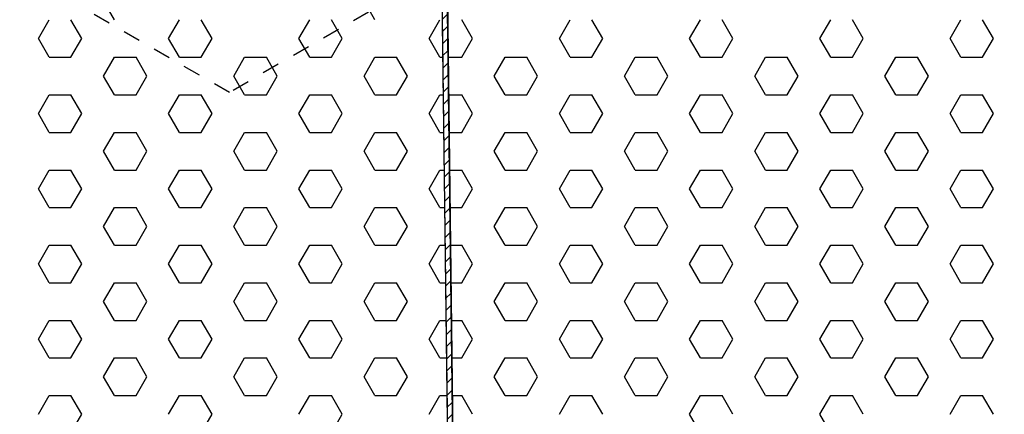
# Model space of a CAD drawing. Units: inches. Extents: x 800 to 1502, y 78 to 360.
# Drawn here: x 832 to 838, y 142 to 144 of the extents above; entities that cross this region are included whole.
import ezdxf

# ---------------------------------------------------------------- set-up
doc = ezdxf.new("R2010")
doc.units = ezdxf.units.IN
doc.header["$MEASUREMENT"] = 0
doc.linetypes.add('HIDDEN', pattern=[0.375, 0.25, -0.125])
doc.layers.get('0').update_dxf_attribs({"plot": 0})
for name, color, linetype in [('DIMENSION', 21, 'Continuous'), ('Layer8', 8, 'Continuous'), ('SUSP PRIMARY01', 2, 'Continuous')]:
    doc.layers.add(name, color=color, linetype=linetype)
doc.styles.get("Standard").update_dxf_attribs({"font": 'arial.ttf'})
doc.dimstyles.get("Standard").update_dxf_attribs({"dimtxt": 0.18, "dimasz": 0.18, "dimexe": 0.18, "dimexo": 0.0625, "dimgap": 0.09, "dimtad": 0, "dimtih": 1, "dimtoh": 1, "dimdec": 4, "dimzin": 0, "dimdsep": 46, "dimtxsty": 'Standard', "dimcen": 0.09, "dimadec": 0, "dimazin": 0, "dimtfac": 1, "dimtdec": 4, "dimtofl": 0, "dimtmove": 0, "dimatfit": 3, "dimfxl": 0, "dimtolj": 1, "dimtzin": 0, "dimarcsym": 0})

# ---------------------------------------------------------------- blocks, each defined once
blk = doc.blocks.new('foil')
at = {"layer": 'Layer8'}
for p, q in [((-1.8557, 29.0453), (-1.9182, 29.1535)), ((-0.3557, 29.0453), (-0.4182, 29.1535)), ((-2.2932, 28.937), (-2.2307, 29.0453)), ((-2.0432, 28.937), (-2.1057, 29.0453)), ((-1.5432, 28.937), (-1.4807, 29.0453)), ((-1.2932, 28.937), (-1.3557, 29.0453)), ((-0.7932, 28.937), (-0.7307, 29.0453)), ((-0.5432, 28.937), (-0.6057, 29.0453)), ((-0.0432, 28.937), (0.0193, 29.0453)), ((0.2068, 28.937), (0.1443, 29.0453)), ((0.7068, 28.937), (0.7693, 29.0453)), ((0.9568, 28.937), (0.8943, 29.0453)), ((1.4568, 28.937), (1.5193, 29.0453)), ((1.7068, 28.937), (1.6443, 29.0453)), ((2.2068, 28.937), (2.2693, 29.0453)), ((2.4568, 28.937), (2.3943, 29.0453)), ((2.9568, 28.937), (3.0193, 29.0453)), ((3.2068, 28.937), (3.1443, 29.0453)), ((-2.2307, 28.8288), (-2.2932, 28.937)), ((-2.1057, 28.8288), (-2.0432, 28.937)), ((-1.4807, 28.8288), (-1.5432, 28.937)), ((-1.3557, 28.8288), (-1.2932, 28.937)), ((-0.7307, 28.8288), (-0.7932, 28.937)), ((-0.6057, 28.8288), (-0.5432, 28.937)), ((0.0193, 28.8288), (-0.0432, 28.937)), ((0.1443, 28.8288), (0.2068, 28.937)), ((0.7693, 28.8288), (0.7068, 28.937)), ((0.8943, 28.8288), (0.9568, 28.937)), ((1.5193, 28.8288), (1.4568, 28.937)), ((1.6443, 28.8288), (1.7068, 28.937)), ((2.2693, 28.8288), (2.2068, 28.937)), ((2.3943, 28.8288), (2.4568, 28.937)), ((3.0193, 28.8288), (2.9568, 28.937)), ((3.1443, 28.8288), (3.2068, 28.937)), ((-2.2307, 28.8288), (-2.1057, 28.8288)), ((-1.9182, 28.7205), (-1.8557, 28.8288)), ((-1.8557, 28.8288), (-1.7307, 28.8288)), ((-1.6682, 28.7205), (-1.7307, 28.8288)), ((-1.4807, 28.8288), (-1.3557, 28.8288)), ((-1.1682, 28.7205), (-1.1057, 28.8288)), ((-1.1057, 28.8288), (-0.9807, 28.8288)), ((-0.9182, 28.7205), (-0.9807, 28.8288)), ((-0.7307, 28.8288), (-0.6057, 28.8288)), ((-0.4182, 28.7205), (-0.3557, 28.8288)), ((-0.3557, 28.8288), (-0.2307, 28.8288)), ((-0.1682, 28.7205), (-0.2307, 28.8288)), ((0.0193, 28.8288), (0.0348, 28.8288)), ((0.0661, 28.8288), (0.1443, 28.8288)), ((0.3318, 28.7205), (0.3943, 28.8288)), ((0.3943, 28.8288), (0.5193, 28.8288)), ((0.5818, 28.7205), (0.5193, 28.8288)), ((0.7693, 28.8288), (0.8943, 28.8288)), ((1.0818, 28.7205), (1.1443, 28.8288)), ((1.1443, 28.8288), (1.2693, 28.8288)), ((1.3318, 28.7205), (1.2693, 28.8288)), ((1.5193, 28.8288), (1.6443, 28.8288)), ((1.8318, 28.7205), (1.8943, 28.8288)), ((1.8943, 28.8288), (2.0193, 28.8288)), ((2.0818, 28.7205), (2.0193, 28.8288)), ((2.2693, 28.8288), (2.3943, 28.8288)), ((2.5818, 28.7205), (2.6443, 28.8288)), ((2.6443, 28.8288), (2.7693, 28.8288)), ((2.8318, 28.7205), (2.7693, 28.8288)), ((3.0193, 28.8288), (3.1443, 28.8288)), ((-1.8557, 28.6123), (-1.9182, 28.7205)), ((-1.7307, 28.6123), (-1.6682, 28.7205)), ((-1.1057, 28.6123), (-1.1682, 28.7205)), ((-0.9807, 28.6123), (-0.9182, 28.7205)), ((-0.3557, 28.6123), (-0.4182, 28.7205)), ((-0.2307, 28.6123), (-0.1682, 28.7205)), ((0.3943, 28.6123), (0.3318, 28.7205)), ((0.5193, 28.6123), (0.5818, 28.7205)), ((1.1443, 28.6123), (1.0818, 28.7205)), ((1.2693, 28.6123), (1.3318, 28.7205)), ((1.8943, 28.6123), (1.8318, 28.7205)), ((2.0193, 28.6123), (2.0818, 28.7205)), ((2.6443, 28.6123), (2.5818, 28.7205)), ((2.7693, 28.6123), (2.8318, 28.7205)), ((-2.2932, 28.504), (-2.2307, 28.6123)), ((-2.2307, 28.6123), (-2.1057, 28.6123)), ((-2.0432, 28.504), (-2.1057, 28.6123)), ((-1.8557, 28.6123), (-1.7307, 28.6123)), ((-1.5432, 28.504), (-1.4807, 28.6123)), ((-1.4807, 28.6123), (-1.3557, 28.6123)), ((-1.2932, 28.504), (-1.3557, 28.6123)), ((-1.1057, 28.6123), (-0.9807, 28.6123)), ((-0.7932, 28.504), (-0.7307, 28.6123)), ((-0.7307, 28.6123), (-0.6057, 28.6123)), ((-0.5432, 28.504), (-0.6057, 28.6123)), ((-0.3557, 28.6123), (-0.2307, 28.6123)), ((-0.0432, 28.504), (0.0193, 28.6123)), ((0.0193, 28.6123), (0.0375, 28.6123)), ((0.0687, 28.6123), (0.1443, 28.6123)), ((0.2068, 28.504), (0.1443, 28.6123)), ((0.3943, 28.6123), (0.5193, 28.6123)), ((0.7068, 28.504), (0.7693, 28.6123)), ((0.7693, 28.6123), (0.8943, 28.6123)), ((0.9568, 28.504), (0.8943, 28.6123)), ((1.1443, 28.6123), (1.2693, 28.6123)), ((1.4568, 28.504), (1.5193, 28.6123)), ((1.5193, 28.6123), (1.6443, 28.6123)), ((1.7068, 28.504), (1.6443, 28.6123)), ((1.8943, 28.6123), (2.0193, 28.6123)), ((2.2068, 28.504), (2.2693, 28.6123)), ((2.2693, 28.6123), (2.3943, 28.6123)), ((2.4568, 28.504), (2.3943, 28.6123)), ((2.6443, 28.6123), (2.7693, 28.6123)), ((2.9568, 28.504), (3.0193, 28.6123)), ((3.0193, 28.6123), (3.1443, 28.6123)), ((3.2068, 28.504), (3.1443, 28.6123)), ((-2.2307, 28.3958), (-2.2932, 28.504)), ((-2.1057, 28.3958), (-2.0432, 28.504)), ((-1.4807, 28.3958), (-1.5432, 28.504)), ((-1.3557, 28.3958), (-1.2932, 28.504)), ((-0.7307, 28.3958), (-0.7932, 28.504)), ((-0.6057, 28.3958), (-0.5432, 28.504)), ((0.0193, 28.3958), (-0.0432, 28.504)), ((0.1443, 28.3958), (0.2068, 28.504)), ((0.7693, 28.3958), (0.7068, 28.504)), ((0.8943, 28.3958), (0.9568, 28.504)), ((1.5193, 28.3958), (1.4568, 28.504)), ((1.6443, 28.3958), (1.7068, 28.504)), ((2.2693, 28.3958), (2.2068, 28.504)), ((2.3943, 28.3958), (2.4568, 28.504)), ((3.0193, 28.3958), (2.9568, 28.504)), ((3.1443, 28.3958), (3.2068, 28.504)), ((-2.2307, 28.3958), (-2.1057, 28.3958)), ((-1.9182, 28.2875), (-1.8557, 28.3958)), ((-1.8557, 28.3958), (-1.7307, 28.3958)), ((-1.6682, 28.2875), (-1.7307, 28.3958)), ((-1.4807, 28.3958), (-1.3557, 28.3958)), ((-1.1682, 28.2875), (-1.1057, 28.3958)), ((-1.1057, 28.3958), (-0.9807, 28.3958)), ((-0.9182, 28.2875), (-0.9807, 28.3958)), ((-0.7307, 28.3958), (-0.6057, 28.3958)), ((-0.4182, 28.2875), (-0.3557, 28.3958)), ((-0.3557, 28.3958), (-0.2307, 28.3958)), ((-0.1682, 28.2875), (-0.2307, 28.3958)), ((0.0193, 28.3958), (0.0402, 28.3958)), ((0.0714, 28.3958), (0.1443, 28.3958)), ((0.3318, 28.2875), (0.3943, 28.3958)), ((0.3943, 28.3958), (0.5193, 28.3958)), ((0.5818, 28.2875), (0.5193, 28.3958)), ((0.7693, 28.3958), (0.8943, 28.3958)), ((1.0818, 28.2875), (1.1443, 28.3958)), ((1.1443, 28.3958), (1.2693, 28.3958)), ((1.3318, 28.2875), (1.2693, 28.3958)), ((1.5193, 28.3958), (1.6443, 28.3958)), ((1.8318, 28.2875), (1.8943, 28.3958)), ((1.8943, 28.3958), (2.0193, 28.3958)), ((2.0818, 28.2875), (2.0193, 28.3958)), ((2.2693, 28.3958), (2.3943, 28.3958)), ((2.5818, 28.2875), (2.6443, 28.3958)), ((2.6443, 28.3958), (2.7693, 28.3958)), ((2.8318, 28.2875), (2.7693, 28.3958)), ((3.0193, 28.3958), (3.1443, 28.3958)), ((-1.8557, 28.1792), (-1.9182, 28.2875)), ((-1.7307, 28.1792), (-1.6682, 28.2875)), ((-1.1057, 28.1792), (-1.1682, 28.2875)), ((-0.9807, 28.1792), (-0.9182, 28.2875)), ((-0.3557, 28.1792), (-0.4182, 28.2875)), ((-0.2307, 28.1792), (-0.1682, 28.2875)), ((0.3943, 28.1792), (0.3318, 28.2875)), ((0.5193, 28.1792), (0.5818, 28.2875)), ((1.1443, 28.1792), (1.0818, 28.2875)), ((1.2693, 28.1792), (1.3318, 28.2875)), ((1.8943, 28.1792), (1.8318, 28.2875)), ((2.0193, 28.1792), (2.0818, 28.2875)), ((2.6443, 28.1792), (2.5818, 28.2875)), ((2.7693, 28.1792), (2.8318, 28.2875)), ((-2.2932, 28.071), (-2.2307, 28.1792)), ((-2.2307, 28.1792), (-2.1057, 28.1792)), ((-2.0432, 28.071), (-2.1057, 28.1792)), ((-1.8557, 28.1792), (-1.7307, 28.1792)), ((-1.5432, 28.071), (-1.4807, 28.1792)), ((-1.4807, 28.1792), (-1.3557, 28.1792)), ((-1.2932, 28.071), (-1.3557, 28.1792)), ((-1.1057, 28.1792), (-0.9807, 28.1792)), ((-0.7932, 28.071), (-0.7307, 28.1792)), ((-0.7307, 28.1792), (-0.6057, 28.1792)), ((-0.5432, 28.071), (-0.6057, 28.1792)), ((-0.3557, 28.1792), (-0.2307, 28.1792)), ((-0.0432, 28.071), (0.0193, 28.1792)), ((0.0193, 28.1792), (0.0428, 28.1792)), ((0.0741, 28.1792), (0.1443, 28.1792)), ((0.2068, 28.071), (0.1443, 28.1792)), ((0.3943, 28.1792), (0.5193, 28.1792)), ((0.7068, 28.071), (0.7693, 28.1792)), ((0.7693, 28.1792), (0.8943, 28.1792)), ((0.9568, 28.071), (0.8943, 28.1792)), ((1.1443, 28.1792), (1.2693, 28.1792)), ((1.4568, 28.071), (1.5193, 28.1792)), ((1.5193, 28.1792), (1.6443, 28.1792)), ((1.7068, 28.071), (1.6443, 28.1792)), ((1.8943, 28.1792), (2.0193, 28.1792)), ((2.2068, 28.071), (2.2693, 28.1792)), ((2.2693, 28.1792), (2.3943, 28.1792)), ((2.4568, 28.071), (2.3943, 28.1792)), ((2.6443, 28.1792), (2.7693, 28.1792)), ((2.9568, 28.071), (3.0193, 28.1792)), ((3.0193, 28.1792), (3.1443, 28.1792)), ((3.2068, 28.071), (3.1443, 28.1792)), ((-2.2307, 27.9627), (-2.2932, 28.071)), ((-2.1057, 27.9627), (-2.0432, 28.071)), ((-1.4807, 27.9627), (-1.5432, 28.071)), ((-1.3557, 27.9627), (-1.2932, 28.071)), ((-0.7307, 27.9627), (-0.7932, 28.071)), ((-0.6057, 27.9627), (-0.5432, 28.071)), ((0.0193, 27.9627), (-0.0432, 28.071)), ((0.1443, 27.9627), (0.2068, 28.071)), ((0.7693, 27.9627), (0.7068, 28.071)), ((0.8943, 27.9627), (0.9568, 28.071)), ((1.5193, 27.9627), (1.4568, 28.071)), ((1.6443, 27.9627), (1.7068, 28.071)), ((2.2693, 27.9627), (2.2068, 28.071)), ((2.3943, 27.9627), (2.4568, 28.071)), ((3.0193, 27.9627), (2.9568, 28.071)), ((3.1443, 27.9627), (3.2068, 28.071)), ((-2.2307, 27.9627), (-2.1057, 27.9627)), ((-1.9182, 27.8545), (-1.8557, 27.9627)), ((-1.8557, 27.9627), (-1.7307, 27.9627)), ((-1.6682, 27.8545), (-1.7307, 27.9627)), ((-1.4807, 27.9627), (-1.3557, 27.9627)), ((-1.1682, 27.8545), (-1.1057, 27.9627)), ((-1.1057, 27.9627), (-0.9807, 27.9627)), ((-0.9182, 27.8545), (-0.9807, 27.9627)), ((-0.7307, 27.9627), (-0.6057, 27.9627)), ((-0.4182, 27.8545), (-0.3557, 27.9627)), ((-0.3557, 27.9627), (-0.2307, 27.9627)), ((-0.1682, 27.8545), (-0.2307, 27.9627)), ((0.0193, 27.9627), (0.0455, 27.9627)), ((0.0768, 27.9627), (0.1443, 27.9627)), ((0.3318, 27.8545), (0.3943, 27.9627)), ((0.3943, 27.9627), (0.5193, 27.9627)), ((0.5818, 27.8545), (0.5193, 27.9627)), ((0.7693, 27.9627), (0.8943, 27.9627)), ((1.0818, 27.8545), (1.1443, 27.9627)), ((1.1443, 27.9627), (1.2693, 27.9627)), ((1.3318, 27.8545), (1.2693, 27.9627)), ((1.5193, 27.9627), (1.6443, 27.9627)), ((1.8318, 27.8545), (1.8943, 27.9627)), ((1.8943, 27.9627), (2.0193, 27.9627)), ((2.0818, 27.8545), (2.0193, 27.9627)), ((2.2693, 27.9627), (2.3943, 27.9627)), ((2.5818, 27.8545), (2.6443, 27.9627)), ((2.6443, 27.9627), (2.7693, 27.9627)), ((2.8318, 27.8545), (2.7693, 27.9627)), ((3.0193, 27.9627), (3.1443, 27.9627)), ((-1.8557, 27.7462), (-1.9182, 27.8545)), ((-1.7307, 27.7462), (-1.6682, 27.8545)), ((-1.1057, 27.7462), (-1.1682, 27.8545)), ((-0.9807, 27.7462), (-0.9182, 27.8545)), ((-0.3557, 27.7462), (-0.4182, 27.8545)), ((-0.2307, 27.7462), (-0.1682, 27.8545)), ((0.3943, 27.7462), (0.3318, 27.8545)), ((0.5193, 27.7462), (0.5818, 27.8545)), ((1.1443, 27.7462), (1.0818, 27.8545)), ((1.2693, 27.7462), (1.3318, 27.8545)), ((1.8943, 27.7462), (1.8318, 27.8545)), ((2.0193, 27.7462), (2.0818, 27.8545)), ((2.6443, 27.7462), (2.5818, 27.8545)), ((2.7693, 27.7462), (2.8318, 27.8545)), ((-2.2932, 27.638), (-2.2307, 27.7462)), ((-2.2307, 27.7462), (-2.1057, 27.7462)), ((-2.0432, 27.638), (-2.1057, 27.7462)), ((-1.8557, 27.7462), (-1.7307, 27.7462)), ((-1.5432, 27.638), (-1.4807, 27.7462)), ((-1.4807, 27.7462), (-1.3557, 27.7462)), ((-1.2932, 27.638), (-1.3557, 27.7462)), ((-1.1057, 27.7462), (-0.9807, 27.7462)), ((-0.7932, 27.638), (-0.7307, 27.7462)), ((-0.7307, 27.7462), (-0.6057, 27.7462)), ((-0.5432, 27.638), (-0.6057, 27.7462)), ((-0.3557, 27.7462), (-0.2307, 27.7462)), ((-0.0432, 27.638), (0.0193, 27.7462)), ((0.0193, 27.7462), (0.0482, 27.7462)), ((0.0794, 27.7462), (0.1443, 27.7462)), ((0.2068, 27.638), (0.1443, 27.7462)), ((0.3943, 27.7462), (0.5193, 27.7462)), ((0.7068, 27.638), (0.7693, 27.7462)), ((0.7693, 27.7462), (0.8943, 27.7462)), ((0.9568, 27.638), (0.8943, 27.7462)), ((1.1443, 27.7462), (1.2693, 27.7462)), ((1.4568, 27.638), (1.5193, 27.7462)), ((1.5193, 27.7462), (1.6443, 27.7462)), ((1.7068, 27.638), (1.6443, 27.7462)), ((1.8943, 27.7462), (2.0193, 27.7462)), ((2.2068, 27.638), (2.2693, 27.7462)), ((2.2693, 27.7462), (2.3943, 27.7462)), ((2.4568, 27.638), (2.3943, 27.7462)), ((2.6443, 27.7462), (2.7693, 27.7462)), ((2.9568, 27.638), (3.0193, 27.7462)), ((3.0193, 27.7462), (3.1443, 27.7462)), ((3.2068, 27.638), (3.1443, 27.7462)), ((-2.2307, 27.5297), (-2.2932, 27.638)), ((-2.1057, 27.5297), (-2.0432, 27.638)), ((-1.4807, 27.5297), (-1.5432, 27.638)), ((-1.3557, 27.5297), (-1.2932, 27.638)), ((-0.7307, 27.5297), (-0.7932, 27.638)), ((-0.6057, 27.5297), (-0.5432, 27.638)), ((0.0193, 27.5297), (-0.0432, 27.638)), ((0.1443, 27.5297), (0.2068, 27.638)), ((0.7693, 27.5297), (0.7068, 27.638)), ((0.8943, 27.5297), (0.9568, 27.638)), ((1.5193, 27.5297), (1.4568, 27.638)), ((1.6443, 27.5297), (1.7068, 27.638)), ((2.2693, 27.5297), (2.2068, 27.638)), ((2.3943, 27.5297), (2.4568, 27.638)), ((3.0193, 27.5297), (2.9568, 27.638)), ((3.1443, 27.5297), (3.2068, 27.638)), ((-2.2307, 27.5297), (-2.1057, 27.5297)), ((-1.9182, 27.4215), (-1.8557, 27.5297)), ((-1.8557, 27.5297), (-1.7307, 27.5297)), ((-1.6682, 27.4215), (-1.7307, 27.5297)), ((-1.4807, 27.5297), (-1.3557, 27.5297)), ((-1.1682, 27.4215), (-1.1057, 27.5297)), ((-1.1057, 27.5297), (-0.9807, 27.5297)), ((-0.9182, 27.4215), (-0.9807, 27.5297)), ((-0.7307, 27.5297), (-0.6057, 27.5297)), ((-0.4182, 27.4215), (-0.3557, 27.5297)), ((-0.3557, 27.5297), (-0.2307, 27.5297)), ((-0.1682, 27.4215), (-0.2307, 27.5297)), ((0.0193, 27.5297), (0.0508, 27.5297)), ((0.0821, 27.5297), (0.1443, 27.5297)), ((0.3318, 27.4215), (0.3943, 27.5297)), ((0.3943, 27.5297), (0.5193, 27.5297)), ((0.5818, 27.4215), (0.5193, 27.5297)), ((0.7693, 27.5297), (0.8943, 27.5297)), ((1.0818, 27.4215), (1.1443, 27.5297)), ((1.1443, 27.5297), (1.2693, 27.5297)), ((1.3318, 27.4215), (1.2693, 27.5297)), ((1.5193, 27.5297), (1.6443, 27.5297)), ((1.8318, 27.4215), (1.8943, 27.5297)), ((1.8943, 27.5297), (2.0193, 27.5297)), ((2.0818, 27.4215), (2.0193, 27.5297)), ((2.2693, 27.5297), (2.3943, 27.5297)), ((2.5818, 27.4215), (2.6443, 27.5297)), ((2.6443, 27.5297), (2.7693, 27.5297)), ((2.8318, 27.4215), (2.7693, 27.5297)), ((3.0193, 27.5297), (3.1443, 27.5297)), ((-1.8557, 27.3132), (-1.9182, 27.4215)), ((-1.7307, 27.3132), (-1.6682, 27.4215)), ((-1.1057, 27.3132), (-1.1682, 27.4215)), ((-0.9807, 27.3132), (-0.9182, 27.4215)), ((-0.3557, 27.3132), (-0.4182, 27.4215)), ((-0.2307, 27.3132), (-0.1682, 27.4215)), ((0.3943, 27.3132), (0.3318, 27.4215)), ((0.5193, 27.3132), (0.5818, 27.4215)), ((1.1443, 27.3132), (1.0818, 27.4215)), ((1.2693, 27.3132), (1.3318, 27.4215)), ((1.8943, 27.3132), (1.8318, 27.4215)), ((2.0193, 27.3132), (2.0818, 27.4215)), ((2.6443, 27.3132), (2.5818, 27.4215)), ((2.7693, 27.3132), (2.8318, 27.4215)), ((-2.2932, 27.205), (-2.2307, 27.3132)), ((-2.2307, 27.3132), (-2.1057, 27.3132)), ((-2.0432, 27.205), (-2.1057, 27.3132)), ((-1.8557, 27.3132), (-1.7307, 27.3132)), ((-1.5432, 27.205), (-1.4807, 27.3132)), ((-1.4807, 27.3132), (-1.3557, 27.3132)), ((-1.2932, 27.205), (-1.3557, 27.3132)), ((-1.1057, 27.3132), (-0.9807, 27.3132)), ((-0.7932, 27.205), (-0.7307, 27.3132)), ((-0.7307, 27.3132), (-0.6057, 27.3132)), ((-0.5432, 27.205), (-0.6057, 27.3132)), ((-0.3557, 27.3132), (-0.2307, 27.3132)), ((-0.0432, 27.205), (0.0193, 27.3132)), ((0.0193, 27.3132), (0.0535, 27.3132)), ((0.0848, 27.3132), (0.1443, 27.3132)), ((0.2068, 27.205), (0.1443, 27.3132)), ((0.3943, 27.3132), (0.5193, 27.3132)), ((0.7068, 27.205), (0.7693, 27.3132)), ((0.7693, 27.3132), (0.8943, 27.3132)), ((0.9568, 27.205), (0.8943, 27.3132)), ((1.1443, 27.3132), (1.2693, 27.3132)), ((1.4568, 27.205), (1.5193, 27.3132)), ((1.5193, 27.3132), (1.6443, 27.3132)), ((1.7068, 27.205), (1.6443, 27.3132)), ((1.8943, 27.3132), (2.0193, 27.3132)), ((2.2068, 27.205), (2.2693, 27.3132)), ((2.2693, 27.3132), (2.3943, 27.3132)), ((2.4568, 27.205), (2.3943, 27.3132)), ((2.6443, 27.3132), (2.7693, 27.3132)), ((2.9568, 27.205), (3.0193, 27.3132)), ((3.0193, 27.3132), (3.1443, 27.3132)), ((3.2068, 27.205), (3.1443, 27.3132)), ((-2.2307, 27.0967), (-2.2932, 27.205)), ((-2.1057, 27.0967), (-2.0432, 27.205)), ((-1.4807, 27.0967), (-1.5432, 27.205)), ((-1.3557, 27.0967), (-1.2932, 27.205)), ((-0.7307, 27.0967), (-0.7932, 27.205)), ((-0.6057, 27.0967), (-0.5432, 27.205)), ((0.0193, 27.0967), (-0.0432, 27.205)), ((0.1443, 27.0967), (0.2068, 27.205)), ((0.7693, 27.0967), (0.7068, 27.205)), ((0.8943, 27.0967), (0.9568, 27.205)), ((1.5193, 27.0967), (1.4568, 27.205)), ((1.6443, 27.0967), (1.7068, 27.205)), ((2.2693, 27.0967), (2.2068, 27.205)), ((2.3943, 27.0967), (2.4568, 27.205)), ((3.0193, 27.0967), (2.9568, 27.205)), ((3.1443, 27.0967), (3.2068, 27.205)), ((-2.2307, 27.0967), (-2.1057, 27.0967)), ((-1.9182, 26.9885), (-1.8557, 27.0967)), ((-1.8557, 27.0967), (-1.7307, 27.0967)), ((-1.6682, 26.9885), (-1.7307, 27.0967)), ((-1.4807, 27.0967), (-1.3557, 27.0967)), ((-1.1682, 26.9885), (-1.1057, 27.0967)), ((-1.1057, 27.0967), (-0.9807, 27.0967)), ((-0.9182, 26.9885), (-0.9807, 27.0967)), ((-0.7307, 27.0967), (-0.6057, 27.0967)), ((-0.4182, 26.9885), (-0.3557, 27.0967)), ((-0.3557, 27.0967), (-0.2307, 27.0967)), ((-0.1682, 26.9885), (-0.2307, 27.0967)), ((0.0193, 27.0967), (0.0562, 27.0967)), ((0.0874, 27.0967), (0.1443, 27.0967)), ((0.3318, 26.9885), (0.3943, 27.0967)), ((0.3943, 27.0967), (0.5193, 27.0967)), ((0.5818, 26.9885), (0.5193, 27.0967)), ((0.7693, 27.0967), (0.8943, 27.0967)), ((1.0818, 26.9885), (1.1443, 27.0967)), ((1.1443, 27.0967), (1.2693, 27.0967)), ((1.3318, 26.9885), (1.2693, 27.0967)), ((1.5193, 27.0967), (1.6443, 27.0967)), ((1.8318, 26.9885), (1.8943, 27.0967)), ((1.8943, 27.0967), (2.0193, 27.0967)), ((2.0818, 26.9885), (2.0193, 27.0967)), ((2.2693, 27.0967), (2.3943, 27.0967)), ((2.5818, 26.9885), (2.6443, 27.0967)), ((2.6443, 27.0967), (2.7693, 27.0967)), ((2.8318, 26.9885), (2.7693, 27.0967)), ((3.0193, 27.0967), (3.1443, 27.0967)), ((-1.8557, 26.8802), (-1.9182, 26.9885)), ((-1.7307, 26.8802), (-1.6682, 26.9885)), ((-1.1057, 26.8802), (-1.1682, 26.9885)), ((-0.9807, 26.8802), (-0.9182, 26.9885)), ((-0.3557, 26.8802), (-0.4182, 26.9885)), ((-0.2307, 26.8802), (-0.1682, 26.9885)), ((0.3943, 26.8802), (0.3318, 26.9885)), ((0.5193, 26.8802), (0.5818, 26.9885)), ((1.1443, 26.8802), (1.0818, 26.9885)), ((1.2693, 26.8802), (1.3318, 26.9885)), ((1.8943, 26.8802), (1.8318, 26.9885)), ((2.0193, 26.8802), (2.0818, 26.9885)), ((2.6443, 26.8802), (2.5818, 26.9885)), ((2.7693, 26.8802), (2.8318, 26.9885)), ((-2.2932, 26.772), (-2.2307, 26.8802)), ((-2.2307, 26.8802), (-2.1057, 26.8802)), ((-2.0432, 26.772), (-2.1057, 26.8802)), ((-1.8557, 26.8802), (-1.7307, 26.8802)), ((-1.5432, 26.772), (-1.4807, 26.8802)), ((-1.4807, 26.8802), (-1.3557, 26.8802)), ((-1.2932, 26.772), (-1.3557, 26.8802)), ((-1.1057, 26.8802), (-0.9807, 26.8802)), ((-0.7932, 26.772), (-0.7307, 26.8802)), ((-0.7307, 26.8802), (-0.6057, 26.8802)), ((-0.5432, 26.772), (-0.6057, 26.8802)), ((-0.3557, 26.8802), (-0.2307, 26.8802)), ((-0.0432, 26.772), (0.0193, 26.8802)), ((0.0193, 26.8802), (0.0589, 26.8802)), ((0.0901, 26.8802), (0.1443, 26.8802)), ((0.2068, 26.772), (0.1443, 26.8802)), ((0.3943, 26.8802), (0.5193, 26.8802)), ((0.7068, 26.772), (0.7693, 26.8802)), ((0.7693, 26.8802), (0.8943, 26.8802)), ((0.9568, 26.772), (0.8943, 26.8802)), ((1.1443, 26.8802), (1.2693, 26.8802)), ((1.4568, 26.772), (1.5193, 26.8802)), ((1.5193, 26.8802), (1.6443, 26.8802)), ((1.7068, 26.772), (1.6443, 26.8802)), ((1.8943, 26.8802), (2.0193, 26.8802)), ((2.2068, 26.772), (2.2693, 26.8802)), ((2.2693, 26.8802), (2.3943, 26.8802)), ((2.4568, 26.772), (2.3943, 26.8802)), ((2.6443, 26.8802), (2.7693, 26.8802)), ((2.9568, 26.772), (3.0193, 26.8802)), ((3.0193, 26.8802), (3.1443, 26.8802)), ((3.2068, 26.772), (3.1443, 26.8802)), ((-2.1057, 26.6637), (-2.0432, 26.772)), ((-1.3557, 26.6637), (-1.2932, 26.772)), ((-0.6057, 26.6637), (-0.5432, 26.772)), ((1.5193, 26.6637), (1.4568, 26.772)), ((2.2693, 26.6637), (2.2068, 26.772))]:
    blk.add_line(p, q, dxfattribs=at)
blk = doc.blocks.new('_ARCHTICK')
at = {"color": 0, "linetype": 'ByBlock', "const_width": 0.15}
blk.add_lwpolyline([(-0.5, -0.5), (0.5, 0.5)], dxfattribs=at)
blk = doc.blocks.new('*D20')
at = {"layer": 'Defpoints', "color": 0, "transparency": 16777216}
for p in [(834.5242, 150.8122), (801.1765, 134.0666), (803.3473, 132.8122)]:
    blk.add_point(p, dxfattribs=at)
at = {"layer": 'DIMENSION', "color": 2, "linetype": 'ByBlock', "lineweight": -2, "transparency": 16777216}
blk.add_line((833.7745, 151.2454), (831.6038, 152.4998), dxfattribs=at)
at = {"layer": 'DIMENSION', "color": 2, "lineweight": -2, "transparency": 16777216}
for p, q in [((833.003, 152.4416), (800.527, 133.6916)), ((802.5976, 133.2454), (800.4268, 134.4998))]:
    blk.add_line(p, q, dxfattribs=at)
at = {"layer": 'DIMENSION', "color": 2, "lineweight": -2, "transparency": 16777216, "xscale": 0.75, "yscale": 0.75, "zscale": 0.75}
for p, rotation in [((832.3534, 152.0666), 30.00000000000014), ((801.1765, 134.0666), 210.0000000000001)]:
    blk.add_blockref('_ARCHTICK', p, dxfattribs=dict(at, rotation=rotation))
at = {"layer": 'DIMENSION', "color": 21, "transparency": 16777216, "insert": (816.322, 143.8338), "char_height": 1, "attachment_point": 5, "rotation": 30}
blk.add_mtext('\\A1;36"', dxfattribs=at)
blk = doc.blocks.new('*D21')
at = {"layer": 'Defpoints', "color": 0, "transparency": 16777216}
for p in [(834.5242, 150.8122), (868.0054, 134.1443), (865.7011, 132.8122)]:
    blk.add_point(p, dxfattribs=at)
at = {"layer": 'DIMENSION', "color": 2, "linetype": 'ByBlock', "lineweight": -2, "transparency": 16777216}
blk.add_line((835.2737, 151.2455), (837.578, 152.5775), dxfattribs=at)
at = {"layer": 'DIMENSION', "color": 2, "lineweight": -2, "transparency": 16777216}
for p, q in [((836.179, 152.5193), (868.6549, 133.7693)), ((866.4507, 133.2455), (868.7549, 134.5775))]:
    blk.add_line(p, q, dxfattribs=at)
at = {"layer": 'DIMENSION', "color": 2, "lineweight": -2, "transparency": 16777216, "xscale": 0.75, "yscale": 0.75, "zscale": 0.75}
for p, rotation in [((836.8285, 152.1443), 149.9999999999998), ((868.0054, 134.1443), 329.9999999999998)]:
    blk.add_blockref('_ARCHTICK', p, dxfattribs=dict(at, rotation=rotation))
at = {"layer": 'DIMENSION', "color": 21, "transparency": 16777216, "insert": (852.8599, 143.9115), "char_height": 1, "attachment_point": 5, "rotation": 330}
blk.add_mtext('\\A1;36"', dxfattribs=at)

msp = doc.modelspace()

# ---------------------------------------------------------------- hatches: boundary and pattern name
at = {"layer": 'Layer8'}
h = msp.add_hatch(dxfattribs=at)
h.set_pattern_fill('ANSI31', color=256, scale=0.4)
h.set_pattern_definition([(45, (-183.193164, -105.76662), (-0.035355339, 0.035355339), [])])
h.paths.add_polyline_path([(834.54286, 148.57098), (834.51164, 148.56803), (834.81949, 123.62389), (834.85074, 123.62411)])

# ---------------------------------------------------------------- linework, layer by layer
at = {"layer": 'Defpoints'}
msp.add_lwpolyline([(834.54286, 148.57098), (834.51164, 148.56803), (834.81949, 123.62389), (834.85074, 123.62411), (834.54286, 148.57098)], dxfattribs=at)
at = {"layer": 'Layer8', "linetype": 'HIDDEN', "ltscale": 0.2}
msp.add_lwpolyline([(834.8598, 145.69559), (836.05058, 145.00809), (833.34425, 143.44559), (832.15347, 144.13309), (834.8598, 145.69559)], dxfattribs=at)
at = {"layer": 'SUSP PRIMARY01'}
for p, q in [((834.51163, 148.56932), (834.81949, 123.62389)), ((834.54286, 148.57098), (834.85074, 123.62411))]:
    msp.add_line(p, q, dxfattribs=at)

# ---------------------------------------------------------------- block references
msp.add_blockref('foil', (834.53754, 114.81993), dxfattribs=at)

# ---------------------------------------------------------------- dimensions: what is measured, and where the dimension line sits
at = {"layer": 'DIMENSION'}
for p2, distance, picture, middle in [((803.34729, 132.81223), -2.1717, '*D20', (816.32203, 143.83382)), ((865.70112, 132.81223), 2.30571, '*D21', (852.8599, 143.91148))]:
    dim = msp.add_aligned_dim(p1=(834.52421, 150.81223), p2=p2, distance=distance, dimstyle='Standard', override={"dimtxt": 1, "dimasz": 0.75, "dimexe": 0.75, "dimexo": 0.75, "dimgap": 0.375, "dimtad": 1, "dimtih": 0, "dimtoh": 0, "dimlunit": 5, "dimpost": '"', "dimblk1": 'ARCHTICK', "dimblk2": 'ARCHTICK', "dimsah": 1, "dimdle": 0.75, "dimclrd": 2, "dimclre": 2, "dimclrt": 21, "dimtix": 1, "dimtofl": 1}, dxfattribs=at)
    dim.commit()
    dim.dimension.update_dxf_attribs({"geometry": picture, "text_midpoint": middle})

doc.saveas('drawing.dxf')
